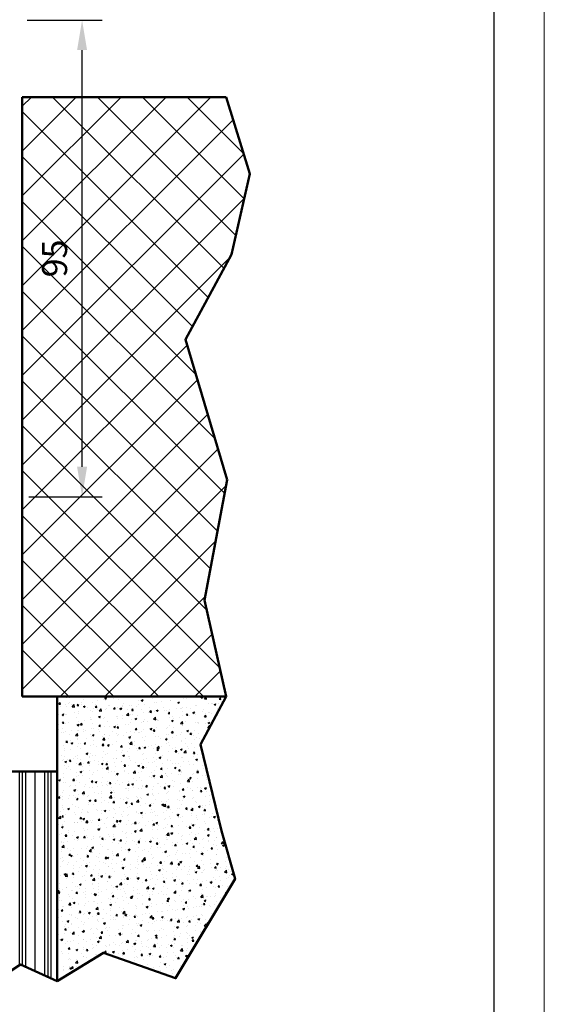
# Model space of a CAD drawing. Extents: x 16 to 856, y 62 to 656.
# Drawn here: x 751 to 856, y 228 to 425 of the extents above; entities that cross this region are included whole.
import ezdxf

# ---------------------------------------------------------------- set-up
doc = ezdxf.new("R2010")
doc.units = 0
doc.header["$LTSCALE"] = 7
doc.layers.add('BEMATING', color=40, linetype='CONTINUOUS', lineweight=25)
doc.layers.add('HD050_Kader', color=7, linetype='CONTINUOUS', lineweight=35)
doc.layers.add('BUILDING_HATCH', color=7, linetype='CONTINUOUS', lineweight=30, true_color=0xebebeb)
doc.layers.add('BUILDING_LINES', color=7, linetype='CONTINUOUS', lineweight=50, true_color=0xe3e3e3)
doc.styles.add('HELIO', font='verdana.ttf')

msp = doc.modelspace()

# ---------------------------------------------------------------- hatches: boundary and pattern name
at = {"layer": 'BUILDING_HATCH', "transparency": 33554531}
h = msp.add_hatch(dxfattribs=at)
h.set_pattern_fill('ANSI37', color=256, scale=2)
h.set_pattern_definition([(45, (6.102, 57.377), (-4.49013, 4.49013), []), (135, (6.102, 57.377), (-4.49013, -4.49013), [])])
h.paths.add_polyline_path([(752.01, 289.98), (792.81, 289.98), (788.49, 309.3), (793.02, 333.39), (784.65, 361.44), (793.87, 378.45), (797.55, 394.6), (792.81, 409.98), (752.01, 409.98)])
h = msp.add_hatch(dxfattribs=at)
h.set_pattern_fill('AR-CONC', color=256, scale=0.02)
h.set_pattern_definition([(50, (6.1017, 57.377), (3.643693, -0.318782), [0.381, -4.191]), (355, (6.1017, 57.377), (-0.704868, 3.821137), [0.3048, -3.352812]), (100.45144, (6.4054, 57.3506), (2.938825, 3.502355), [0.3238, -3.561805]), (46.1842, (6.1017, 58.393), (5.42158, -0.840847), [0.5715, -6.2865]), (96.63556, (6.5535, 58.323), (4.748083, 4.948522), [0.4857, -5.342712]), (351.18415, (6.102, 58.393), (4.748083, 4.948522), [0.4572, -5.029195]), (21, (6.6097, 58.139), (3.032288, -2.045304), [0.381, -4.191]), (326, (6.6097, 58.139), (1.23604, 3.68376), [0.3048, -3.3528]), (71.45144, (6.8624, 57.9687), (4.268328, 1.638455), [0.3238, -3.561799]), (37.5, (6.1017, 57.3771), (0.061772, 1.6911008), [0, -3.31216, 0, -3.4036, 0, -3.3655]), (7.5, (6.1017, 57.3771), (1.3363933, 2.0036115), [0, -1.94056, 0, -3.23596, 0, -1.2827]), (327.5, (4.9689, 57.3771), (2.711812, -0.1145749), [0, -1.27, 0, -3.9624, 0, -5.2578]), (317.5, (4.461, 57.3771), (2.9625836, 0.50853), [0, -1.651, 0, -2.63144, 0, -3.7338])])
h.paths.add_polyline_path([(758.97, 233.03), (768.24, 238.69), (782.68, 233.58), (794.58, 253.47), (791.89, 263.11), (787.64, 280.39), (792.81, 289.98), (758.97, 289.98)])
h = msp.add_hatch(dxfattribs=at)
h.set_pattern_fill('PLASTI', color=256, scale=0.8, angle=90)
h.set_pattern_definition([(90, (16.1017, 57.377), (-5.08, 3e-16), []), (90, (15.4667, 57.377), (-5.08, 3e-16), []), (90, (14.8317, 57.377), (-5.08, 3e-16), []), (90, (12.9267, 57.377), (-5.08, 3e-16), [])])
h.paths.add_polyline_path([(758.97, 274.98), (736.01, 274.98), (736.01, 235.28), (738.43, 235.84), (745.04, 232.01), (751.65, 236.36), (758.97, 233.03)])

# ---------------------------------------------------------------- linework, layer by layer
at = {"layer": 'BEMATING', "transparency": 33554687}
for p, q in [((753, 425.38), (767.97, 425.38)), ((763.97, 335.98), (763.97, 419.38)), ((753.3, 329.98), (767.97, 329.98))]:
    msp.add_line(p, q, dxfattribs=at)
for points in [[(764.97, 419.38), (762.97, 419.38), (763.97, 425.38)], [(764.97, 335.98), (762.97, 335.98), (763.97, 329.98)]]:
    msp.add_solid(points, dxfattribs=at)
at = {"layer": 'BUILDING_LINES', "transparency": 33554687}
for p, q in [((752.01, 409.98), (792.81, 409.98)), ((752.01, 409.98), (752.01, 289.98)), ((752.01, 289.98), (792.81, 289.98)), ((758.97, 289.98), (758.97, 233.03)), ((736.01, 274.98), (758.97, 274.98))]:
    msp.add_line(p, q, dxfattribs=at)
for points in [[(758.97, 233.03), (768.24, 238.69), (782.68, 233.58), (794.58, 253.47), (791.89, 263.11), (787.64, 280.39), (792.81, 289.98), (788.49, 309.3), (793.02, 333.39), (784.65, 361.44), (793.87, 378.45), (797.55, 394.6), (792.81, 409.98)], [(736.01, 235.28), (738.43, 235.84), (745.04, 232.01), (751.65, 236.36), (758.97, 233.03)]]:
    msp.add_lwpolyline(points, dxfattribs=at)
at = {"layer": 'HD050_Kader', "color": 4, "lineweight": 15}
msp.add_lwpolyline([(16.44, 61.84), (856.44, 61.84), (856.44, 655.84), (16.44, 655.84)], close=True, dxfattribs=at)
at = {"layer": 'HD050_Kader', "lineweight": 30}
msp.add_lwpolyline([(26.44, 71.84), (846.44, 71.84), (846.44, 645.84), (26.44, 645.84)], close=True, dxfattribs=at)

# ---------------------------------------------------------------- texts
at = {"layer": 'BEMATING', "transparency": 33554687, "insert": (758.47, 377.68), "char_height": 5, "attachment_point": 5, "rotation": 90, "style": 'HELIO'}
msp.add_mtext('\\A1;95', dxfattribs=at)

doc.saveas('drawing.dxf')
